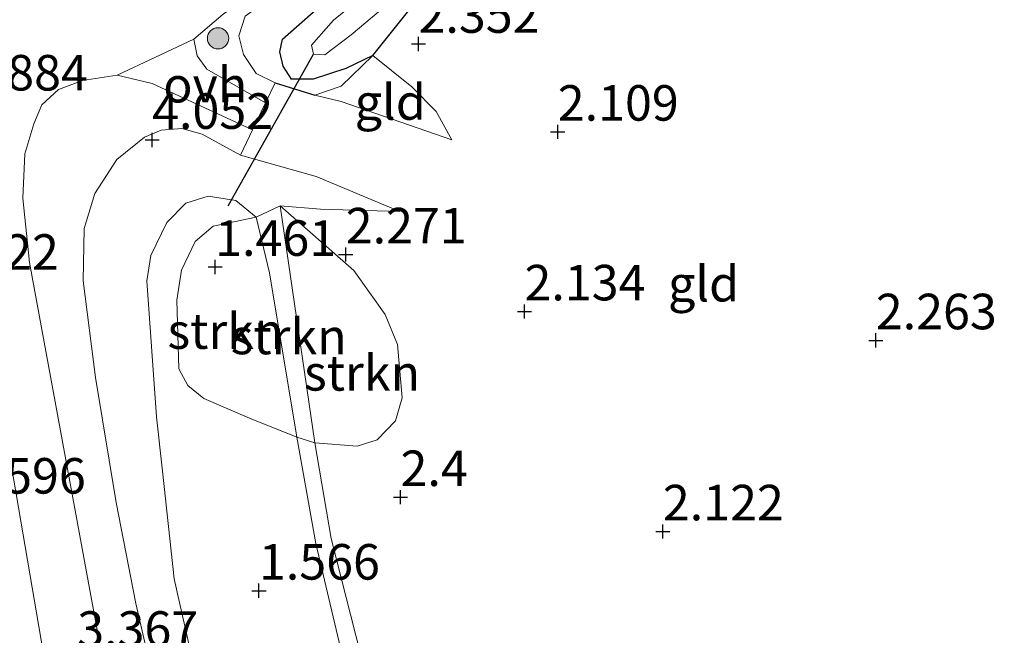
# Model space of a CAD drawing. Units: metres. Extents: x 139997 to 150008, y 412500 to 418753.
# Drawn here: x 142320 to 142389, y 417092 to 417136 of the extents above; entities that cross this region are included whole.
import ezdxf
from ezdxf.enums import TextEntityAlignment as Align

# ---------------------------------------------------------------- set-up
doc = ezdxf.new("R2010")
doc.units = ezdxf.units.M
doc.layers.get('0').update_dxf_attribs({"lineweight": 25})
for name, color, linetype, lineweight in [('B-ME-GR-BOOM-S-B1', 93, 'Continuous', 18), ('B-ME-GR-STRUIKEN-GV-B6', 93, 'Continuous', 18), ('B-ME-GW-KRUINLIJN-L-B1', 93, 'Continuous', 18), ('B-ME-GW-TEENLIJN-L-B1', 93, 'Continuous', 18), ('B-ME-IE-GRASLAND-GV-B6', 93, 'Continuous', 18), ('B-ME-IE-GRONDWERKLIJN-GROND_INGERICHT-GV-B6', 253, 'Continuous', 18), ('B-ME-IE-TERREINAFSCHEIDING-DOORGANG-L-B1', 8, 'IE-TERREINAFSCHEIDING-KUNSTMATIG-OPEN', 18), ('B-ME-OG-WATER-GV-B6', 153, 'Continuous', 18), ('B-ME-VH-VERH_SOORT-HALF_VERHARDING-GV-B6', 8, 'IE-TERREINAFSCHEIDING-NATUURLIJK-HOUTWAL', 18), ('B-ME-VH-VERH_SOORT-ONVERHARD-GV-B6', 8, 'Continuous', 18)]:
    doc.layers.add(name, color=color, linetype=linetype, lineweight=lineweight)
for name, color, linetype in [('B-ME-GW-HOOGTEPUNT-S-B1', 10, 'Continuous'), ('B-ME-GW-INSTEEKWATERGANG-L-B1', 10, 'Continuous'), ('B-ME-KW-DUIKER-L-B1', 10, 'Continuous')]:
    doc.layers.add(name, color=color, linetype=linetype)
doc.styles.add('NLCS-ISO', font='NLCS-ISO.TTF')
doc.linetypes.add('IE-TERREINAFSCHEIDING-KUNSTMATIG-OPEN', pattern='A,7,-1.5,[67,NLCS.SHX,S=0.75,R=0,X=0,Y=0],-1.5', length=10)
doc.linetypes.add('IE-TERREINAFSCHEIDING-NATUURLIJK-HOUTWAL', pattern='A,7,-1.5,[67,NLCS.SHX,S=0.75,R=45,X=0,Y=0],-1.5,7,-1.5,[70,NLCS.SHX,S=0.75,R=0,X=0,Y=0],-1.5', length=20)

# ---------------------------------------------------------------- blocks, each defined once
blk = doc.blocks.new('hoogtepunt')
for p, q in [((-0.5, 0), (0.5, 0)), ((0, 0.5), (0, -0.5))]:
    blk.add_line(p, q)
blk = doc.blocks.new('boom')
h = blk.add_hatch(color=256)
edge = h.paths.add_edge_path()
edge.add_arc((0, 0), 0.75, 0, 360)
blk.add_circle((0, 0), 0.75)

msp = doc.modelspace()

# ---------------------------------------------------------------- linework, layer by layer
at = {"layer": 'B-ME-GR-STRUIKEN-GV-B6'}
for points in [[(142340.756, 417105.754, 2.169), (142339.484, 417106.175, 1.504), (142337.564, 417117.717, 1.614), (142336.641, 417121.645, 1.514), (142338.325, 417122.451, 2.315), (142340.756, 417105.754, 2.169)], [(142343.743, 417105.542, 2.133), (142340.756, 417105.754, 2.169), (142338.325, 417122.451, 2.315), (142343.509, 417117.898, 2.346), (142345.718, 417114.79, 2.352), (142346.577, 417112.681, 2.333), (142346.91, 417108.938, 2.327), (142346.431, 417107.325, 2.265), (142345.146, 417105.981, 2.227), (142343.743, 417105.542, 2.133)], [(142339.484, 417106.175, 1.504), (142336.164, 417107.513, 1.504), (142332.936, 417108.894, 1.379), (142331.824, 417109.808, 1.304), (142331.186, 417110.976, 1.304), (142331.046, 417115.8, 1.404), (142331.376, 417117.907, 1.516), (142332.333, 417119.944, 1.572), (142333.611, 417121.003, 1.554), (142336.641, 417121.645, 1.514), (142337.564, 417117.717, 1.614), (142339.484, 417106.175, 1.504)]]:
    msp.add_polyline3d(points, dxfattribs=at)
at = {"layer": 'B-ME-GW-INSTEEKWATERGANG-L-B1'}
msp.add_line((142337.96, 417131.105, 3.652), (142340.755, 417130.223, 3.395), dxfattribs=at)
for points in [[(142344.842, 417133.024, 2.561), (142347.763, 417136.649, 2.38), (142349.487, 417138.202, 2.361), (142351.531, 417139.793, 2.205), (142357.261, 417143.307, 2.258), (142371.915, 417153.017, 2.158)], [(142344.842, 417133.024, 2.561), (142342.938, 417132.115, 2.356), (142340.633, 417131.368, 2.406), (142339.112, 417131.358, 2.393), (142338.538, 417132.275, 2.393), (142338.287, 417133.287, 2.393), (142338.491, 417134.174, 2.393), (142341.048, 417136.425, 2.393), (142347.291, 417141.233, 2.368), (142360.267, 417149.327, 2.318)]]:
    msp.add_polyline3d(points, dxfattribs=at)
at = {"layer": 'B-ME-GW-KRUINLIJN-L-B1'}
for points in [[(142337.96, 417131.105, 3.652), (142336.636, 417131.748, 3.674), (142335.73, 417133.096, 3.959), (142335.409, 417134.405, 4.145), (142335.867, 417135.784, 4.269), (142347.787, 417144.271, 4.153), (142354.895, 417148.413, 3.75)], [(142340.755, 417130.223, 3.395), (142342.621, 417129.789, 3.345), (142350.418, 417127.094, 2.553)], [(142339.53, 417052.518, 2.36), (142333.312, 417072.352, 2.991), (142330.969, 417083.438, 3.186), (142329.353, 417089.283, 3.153), (142328.147, 417094.45, 3.228), (142326.776, 417101.574, 3.516), (142325.33, 417110.352, 3.727), (142324.444, 417117.169, 3.977), (142324.532, 417120.858, 4.077), (142325.278, 417123.307, 4.22), (142326.824, 417125.705, 4.247), (142328.78, 417127.268, 4.085), (142329.952, 417127.78, 4.048), (142331.405, 417127.876, 3.861), (142332.836, 417127.48, 3.83), (142335.538, 417126.011, 3.545), (142340.852, 417124.514, 3.21), (142346.754, 417122.038, 2.489)], [(142338.325, 417122.451, 2.315), (142340.756, 417105.754, 2.169), (142341.907, 417099.034, 2.181), (142347.14, 417078.466, 2.246), (142350.83, 417069.97, 2.275), (142353.043, 417068.202, 2.275), (142356.943, 417067.101, 2.275), (142364.662, 417068.149, 2.11), (142372.462, 417068.951, 1.848), (142383.452, 417070.013, 1.848), (142391.985, 417071.733, 1.8), (142400.303, 417073.65, 1.646), (142407.927, 417076.451, 1.618), (142414.456, 417079.308, 1.618), (142421.873, 417080.947, 1.602), (142430.048, 417081.574, 1.671), (142436.76, 417083.125, 1.783), (142441.63, 417085.327, 1.828), (142450.173, 417090.369, 2.132), (142456.518, 417093.664, 2.145), (142464.433, 417097.165, 2.104)]]:
    msp.add_polyline3d(points, dxfattribs=at)
at = {"layer": 'B-ME-GW-TEENLIJN-L-B1'}
for points in [[(142350.418, 417127.094, 2.553), (142349.312, 417129.09, 2.456), (142347.598, 417130.82, 2.456), (142344.842, 417133.024, 2.561)], [(142342.566, 417056.59, 1), (142340.054, 417062.603, 1.372), (142337.494, 417069.729, 1.803), (142336.02, 417074.072, 1.928), (142334.523, 417081.164, 1.909), (142333.016, 417086.726, 1.834), (142332.187, 417090.263, 1.884), (142330.848, 417096.186, 1.709), (142330.047, 417103.778, 1.603), (142329.609, 417107.59, 1.594), (142328.922, 417117.157, 1.601), (142329.221, 417118.951, 1.641), (142330.343, 417121.273, 1.722), (142331.674, 417122.639, 1.653), (142333.249, 417123.132, 1.566), (142335.2, 417122.818, 1.639), (142336.641, 417121.645, 1.514), (142337.564, 417117.717, 1.614), (142339.484, 417106.175, 1.504), (142340.836, 417098.674, 1.66), (142343.187, 417088.766, 1.597), (142347.677, 417071.831, 1.493), (142350.377, 417065.693, 1)], [(142338.325, 417122.451, 2.315), (142341.152, 417122.211, 2.402), (142346.754, 417122.038, 2.489)]]:
    msp.add_polyline3d(points, dxfattribs=at)
at = {"layer": 'B-ME-IE-GRASLAND-GV-B6'}
for points in [[(142344.842, 417133.024, 2.561), (142342.615, 417130.865, 3.142), (142340.755, 417130.223, 3.395), (142337.96, 417131.105, 3.652), (142336.636, 417131.748, 3.674), (142335.73, 417133.096, 3.959), (142335.409, 417134.405, 4.145), (142335.867, 417135.784, 4.269), (142347.787, 417144.271, 4.153), (142354.895, 417148.413, 3.75), (142360.267, 417149.327, 2.318), (142347.291, 417141.233, 2.368), (142341.048, 417136.425, 2.393), (142338.491, 417134.174, 2.393), (142338.287, 417133.287, 2.393), (142338.538, 417132.275, 2.393), (142339.112, 417131.358, 2.393), (142340.633, 417131.368, 2.406), (142342.938, 417132.115, 2.356), (142344.842, 417133.024, 2.561)], [(142337.96, 417131.105, 3.652), (142337.276, 417129.696, 3.617), (142333.15, 417132.056, 4.114), (142332.475, 417132.998, 4.306), (142332.233, 417134.173, 4.414), (142334.305, 417135.935, 4.471), (142340.228, 417140.027, 4.31), (142351.611, 417148.366, 4.132), (142354.895, 417148.413, 3.75), (142347.787, 417144.271, 4.153), (142335.867, 417135.784, 4.269), (142335.409, 417134.405, 4.145), (142335.73, 417133.096, 3.959), (142336.636, 417131.748, 3.674), (142337.96, 417131.105, 3.652)], [(142347.903, 417140.229, 1.376), (142342.087, 417135.508, 1.376), (142340.537, 417133.752, 1.376), (142340.668, 417133.125, 1.376), (142341.473, 417133.061, 1.376), (142343.329, 417134.466, 1.376), (142348.211, 417138.608, 1.376)], [(142344.842, 417133.024, 2.561), (142342.938, 417132.115, 2.356), (142340.633, 417131.368, 2.406), (142339.112, 417131.358, 2.393), (142338.538, 417132.275, 2.393), (142338.287, 417133.287, 2.393), (142338.491, 417134.174, 2.393), (142341.048, 417136.425, 2.393)], [(142347.763, 417136.649, 2.38), (142344.842, 417133.024, 2.561)], [(142325.524, 417092.091, 3.492), (142320.669, 417118.467, 4.283), (142320.192, 417122.99, 4.402), (142320.334, 417126.099, 4.541), (142320.965, 417128.22, 4.623), (142321.533, 417129.555, 4.629), (142322.721, 417130.627, 4.635), (142324.402, 417131.255, 4.573), (142326.843, 417131.644, 4.519), (142329.311, 417131.054, 4.342), (142332.448, 417129.587, 3.991), (142336.376, 417127.79, 3.603)], [(142329.353, 417089.283, 3.153), (142328.147, 417094.45, 3.228), (142326.776, 417101.574, 3.516), (142325.33, 417110.352, 3.727), (142324.444, 417117.169, 3.977), (142324.532, 417120.858, 4.077), (142325.278, 417123.307, 4.22), (142326.824, 417125.705, 4.247), (142328.78, 417127.268, 4.085), (142329.952, 417127.78, 4.048), (142331.405, 417127.876, 3.861), (142332.836, 417127.48, 3.83), (142335.538, 417126.011, 3.545)], [(142336.376, 417127.79, 3.603), (142335.538, 417126.011, 3.545), (142332.836, 417127.48, 3.83), (142331.405, 417127.876, 3.861), (142329.952, 417127.78, 4.048), (142328.78, 417127.268, 4.085), (142326.824, 417125.705, 4.247), (142325.278, 417123.307, 4.22), (142324.532, 417120.858, 4.077), (142324.444, 417117.169, 3.977), (142325.33, 417110.352, 3.727), (142326.776, 417101.574, 3.516), (142328.147, 417094.45, 3.228), (142329.353, 417089.283, 3.153)], [(142335.538, 417126.011, 3.545), (142340.852, 417124.514, 3.21), (142346.754, 417122.038, 2.489), (142341.152, 417122.211, 2.402), (142338.325, 417122.451, 2.315), (142336.641, 417121.645, 1.514), (142335.2, 417122.818, 1.639), (142333.249, 417123.132, 1.566), (142331.674, 417122.639, 1.653), (142330.343, 417121.273, 1.722), (142329.221, 417118.951, 1.641), (142328.922, 417117.157, 1.601), (142329.609, 417107.59, 1.594), (142330.047, 417103.778, 1.603), (142330.848, 417096.186, 1.709), (142332.187, 417090.263, 1.884)], [(142332.187, 417090.263, 1.884), (142330.848, 417096.186, 1.709), (142330.047, 417103.778, 1.603), (142329.609, 417107.59, 1.594), (142328.922, 417117.157, 1.601), (142329.221, 417118.951, 1.641), (142330.343, 417121.273, 1.722), (142331.674, 417122.639, 1.653), (142333.249, 417123.132, 1.566), (142335.2, 417122.818, 1.639), (142336.641, 417121.645, 1.514)], [(142318.299, 417070.227, 3.327), (142313.515, 417096.06, 3.532), (142310.329, 417112.187, 3.964), (142309.732, 417112.876, 4.118), (142308.527, 417114.027, 4.439), (142306.897, 417114.723, 4.489), (142304.992, 417114.822, 4.56), (142300.524, 417113.996, 4.821), (142296.354, 417113.759, 4.834), (142295.948, 417116.411, 4.924), (142305.132, 417118.447, 4.999), (142307.87, 417118.276, 5.093), (142309.3, 417118.36, 5.105), (142310.947, 417119, 5.062), (142312.286, 417120.172, 4.993), (142313.879, 417121.521, 4.83), (142314.871, 417121.935, 4.699), (142315.654, 417121.713, 4.605), (142316.247, 417121.004, 4.503), (142316.856, 417119.712, 4.364), (142319.107, 417105.893, 3.871), (142323.724, 417078.841, 3.144)], [(142336.641, 417121.645, 1.514), (142333.611, 417121.003, 1.554), (142332.333, 417119.944, 1.572), (142331.376, 417117.907, 1.516), (142331.046, 417115.8, 1.404), (142331.186, 417110.976, 1.304), (142331.824, 417109.808, 1.304), (142332.936, 417108.894, 1.379), (142336.164, 417107.513, 1.504), (142339.484, 417106.175, 1.504), (142340.836, 417098.674, 1.66), (142343.187, 417088.766, 1.597)], [(142343.187, 417088.766, 1.597), (142340.836, 417098.674, 1.66), (142339.484, 417106.175, 1.504), (142340.756, 417105.754, 2.169)], [(142340.756, 417105.754, 2.169), (142341.907, 417099.034, 2.181), (142347.14, 417078.466, 2.246), (142350.83, 417069.97, 2.275), (142353.043, 417068.202, 2.275), (142356.943, 417067.101, 2.275), (142364.662, 417068.149, 2.11), (142372.462, 417068.951, 1.848), (142383.452, 417070.013, 1.848), (142391.985, 417071.733, 1.8), (142400.303, 417073.65, 1.646), (142407.927, 417076.451, 1.618), (142414.456, 417079.308, 1.618), (142421.873, 417080.947, 1.602), (142430.048, 417081.574, 1.671), (142436.76, 417083.125, 1.783), (142441.63, 417085.327, 1.828), (142450.173, 417090.369, 2.132), (142456.518, 417093.664, 2.145), (142464.433, 417097.165, 2.104)]]:
    msp.add_polyline3d(points, dxfattribs=at)
at = {"layer": 'B-ME-IE-GRONDWERKLIJN-GROND_INGERICHT-GV-B6'}
for points in [[(142347.14, 417078.466, 2.246), (142341.907, 417099.034, 2.181), (142340.756, 417105.754, 2.169), (142343.743, 417105.542, 2.133), (142345.146, 417105.981, 2.227), (142346.431, 417107.325, 2.265), (142346.91, 417108.938, 2.327), (142346.577, 417112.681, 2.333), (142345.718, 417114.79, 2.352), (142343.509, 417117.898, 2.346), (142338.325, 417122.451, 2.315), (142341.152, 417122.211, 2.402), (142346.754, 417122.038, 2.489), (142340.852, 417124.514, 3.21), (142335.538, 417126.011, 3.545), (142336.376, 417127.79, 3.603), (142337.276, 417129.696, 3.617), (142337.96, 417131.105, 3.652), (142340.755, 417130.223, 3.395), (142342.621, 417129.789, 3.345), (142350.418, 417127.094, 2.553), (142349.312, 417129.09, 2.456), (142347.598, 417130.82, 2.456), (142344.842, 417133.024, 2.561), (142347.763, 417136.649, 2.38)], [(142350.418, 417127.094, 2.553), (142342.621, 417129.789, 3.345), (142340.755, 417130.223, 3.395), (142342.615, 417130.865, 3.142), (142344.842, 417133.024, 2.561), (142347.598, 417130.82, 2.456), (142349.312, 417129.09, 2.456), (142350.418, 417127.094, 2.553)]]:
    msp.add_polyline3d(points, dxfattribs=at)
at = {"layer": 'B-ME-IE-TERREINAFSCHEIDING-DOORGANG-L-B1'}
msp.add_polyline3d([(142337.96, 417131.105, 3.652), (142337.276, 417129.696, 3.617), (142336.376, 417127.79, 3.603), (142335.538, 417126.011, 3.545)], dxfattribs=at)
at = {"layer": 'B-ME-KW-DUIKER-L-B1'}
msp.add_line((142334.667, 417122.452, 1.614), (142340.668, 417133.125, 1.376), dxfattribs=at)
at = {"layer": 'B-ME-OG-WATER-GV-B6'}
msp.add_polyline3d([(142363.041, 417149.808, 1.376), (142368.379, 417151.749, 1.376), (142355.409, 417143.54, 1.376), (142348.211, 417138.608, 1.376), (142343.329, 417134.466, 1.376), (142341.473, 417133.061, 1.376), (142340.668, 417133.125, 1.376), (142340.537, 417133.752, 1.376), (142342.087, 417135.508, 1.376), (142347.903, 417140.229, 1.376), (142355.725, 417145.502, 1.376), (142363.041, 417149.808, 1.376)], dxfattribs=at)
at = {"layer": 'B-ME-VH-VERH_SOORT-HALF_VERHARDING-GV-B6'}
for points in [[(142323.724, 417078.841, 3.144), (142319.107, 417105.893, 3.871), (142316.856, 417119.712, 4.364), (142316.247, 417121.004, 4.503), (142315.654, 417121.713, 4.605), (142314.871, 417121.935, 4.699), (142313.879, 417121.521, 4.83), (142312.286, 417120.172, 4.993), (142310.947, 417119, 5.062), (142309.3, 417118.36, 5.105), (142307.87, 417118.276, 5.093), (142305.132, 417118.447, 4.999), (142295.948, 417116.411, 4.924), (142293.14, 417123.954, 5.255), (142291.893, 417127.233, 5.241), (142290.204, 417131.77, 5.296), (142294.356, 417132.516, 5.357), (142305.204, 417137.335, 5.647), (142311.521, 417139.684, 5.78), (142351.611, 417148.366, 4.132), (142340.228, 417140.027, 4.31), (142334.305, 417135.935, 4.471), (142332.233, 417134.173, 4.414)], [(142332.233, 417134.173, 4.414), (142326.843, 417131.644, 4.519), (142324.402, 417131.255, 4.573), (142322.721, 417130.627, 4.635), (142321.533, 417129.555, 4.629), (142320.965, 417128.22, 4.623), (142320.334, 417126.099, 4.541), (142320.192, 417122.99, 4.402), (142320.669, 417118.467, 4.283), (142325.524, 417092.091, 3.492)]]:
    msp.add_polyline3d(points, dxfattribs=at)
at = {"layer": 'B-ME-VH-VERH_SOORT-ONVERHARD-GV-B6'}
msp.add_polyline3d([(142337.276, 417129.696, 3.617), (142336.376, 417127.79, 3.603), (142332.448, 417129.587, 3.991), (142329.311, 417131.054, 4.342), (142326.843, 417131.644, 4.519), (142332.233, 417134.173, 4.414), (142332.475, 417132.998, 4.306), (142333.15, 417132.056, 4.114), (142337.276, 417129.696, 3.617)], dxfattribs=at)

# ---------------------------------------------------------------- block references
at = {"layer": 'B-ME-GR-BOOM-S-B1', "rotation": 90}
msp.add_blockref('boom', (142333.946, 417134.231, 4.378), dxfattribs=at)
at = {"layer": 'B-ME-GW-HOOGTEPUNT-S-B1', "rotation": 90}
for p in [(142348.061, 417133.837, 2.352), (142348.061, 417133.837, 2.352), (142357.865, 417127.655, 2.109), (142357.865, 417127.655, 2.109), (142329.305, 417127.08, 4.052), (142329.305, 417127.08, 4.052), (142342.937, 417119.018, 2.271), (142342.937, 417119.018, 2.271), (142333.743, 417118.141, 1.461), (142333.743, 417118.141, 1.461), (142355.521, 417115.01, 2.134), (142355.521, 417115.01, 2.134), (142380.259, 417112.976, 2.263), (142380.259, 417112.976, 2.263), (142346.794, 417101.944, 2.4), (142346.794, 417101.944, 2.4), (142365.265, 417099.53, 2.122), (142365.265, 417099.53, 2.122), (142336.826, 417095.36, 1.566), (142336.826, 417095.36, 1.566)]:
    msp.add_blockref('hoogtepunt', p, dxfattribs=at)

# ---------------------------------------------------------------- texts
at = {"layer": 'B-ME-GR-STRUIKEN-GV-B6', "ltscale": 0.2, "style": 'NLCS-ISO'}
for p in [(142334.4707, 417113.6298), (142338.921, 417113.2493), (142344.0858, 417110.6902)]:
    msp.add_text('strkn', height=2.5, dxfattribs=at).set_placement(p, align=Align.MIDDLE_CENTER)
at = {"layer": 'B-ME-GW-HOOGTEPUNT-S-B1', "ltscale": 0.2, "style": 'NLCS-ISO'}
for s, p in [('2.352', (142348.061, 417133.837, 2.352)), ('2.352', (142348.061, 417133.837, 2.352)), ('4.884', (142316.261, 417129.779, 4.884)), ('4.884', (142316.261, 417129.779, 4.884)), ('2.109', (142357.865, 417127.655, 2.109)), ('2.109', (142357.865, 417127.655, 2.109)), ('4.052', (142329.305, 417127.08, 4.052)), ('4.052', (142329.305, 417127.08, 4.052)), ('2.271', (142342.937, 417119.018, 2.271)), ('2.271', (142342.937, 417119.018, 2.271)), ('1.461', (142333.743, 417118.141, 1.461)), ('1.461', (142333.743, 417118.141, 1.461)), ('4.122', (142314.216, 417117.162, 4.122)), ('4.122', (142314.216, 417117.162, 4.122)), ('2.134', (142355.521, 417115.01, 2.134)), ('2.134', (142355.521, 417115.01, 2.134)), ('2.263', (142380.259, 417112.976, 2.263)), ('2.263', (142380.259, 417112.976, 2.263)), ('2.4', (142346.794, 417101.944, 2.4)), ('2.4', (142346.794, 417101.944, 2.4)), ('3.596', (142316.115, 417101.412, 3.596)), ('3.596', (142316.115, 417101.412, 3.596)), ('2.122', (142365.265, 417099.53, 2.122)), ('2.122', (142365.265, 417099.53, 2.122)), ('1.566', (142336.826, 417095.36, 1.566)), ('1.566', (142336.826, 417095.36, 1.566)), ('3.367', (142324.032, 417090.633, 3.367)), ('3.367', (142324.032, 417090.633, 3.367))]:
    msp.add_text(s, height=2.5, dxfattribs=at).set_placement(p, align=Align.BOTTOM_LEFT)
at = {"layer": 'B-ME-IE-GRONDWERKLIJN-GROND_INGERICHT-GV-B6', "ltscale": 0.2, "style": 'NLCS-ISO'}
for p in [(142346.0724, 417129.7499), (142368.1323, 417116.963)]:
    msp.add_text('gld', height=2.5, dxfattribs=at).set_placement(p, align=Align.MIDDLE_CENTER)
at = {"layer": 'B-ME-VH-VERH_SOORT-ONVERHARD-GV-B6', "ltscale": 0.2, "style": 'NLCS-ISO'}
msp.add_text('ovh', height=2.5, dxfattribs=at).set_placement((142333.0431, 417130.966), align=Align.MIDDLE_CENTER)

doc.saveas('drawing.dxf')
